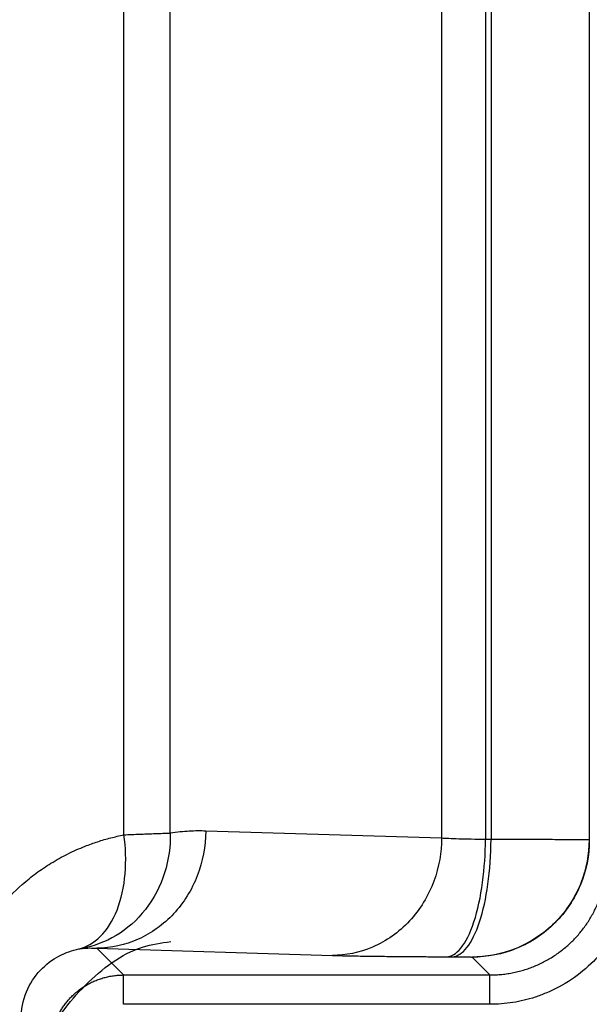
# Paper-space layout '_Top' of a CAD drawing. Units: millimetres. Extents: x -262 to 262, y -326 to 160.
# Drawn here: x 176 to 195, y -42 to -8 of the extents above; entities that cross this region are included whole.
import ezdxf

# ---------------------------------------------------------------- set-up
doc = ezdxf.new("R2010")
doc.units = ezdxf.units.MM

psp = doc.layouts.new('_Top')

# ---------------------------------------------------------------- linework, layer by layer
at = {"color": 7, "linetype": 'Continuous', "lineweight": 25}
for p, q in [((190.051, 58.333), (190.051, -36.23)), ((179.212, -36.114), (179.212, 58.052)), ((180.794, -36.054), (180.794, 58.052)), ((191.547, 1.95), (191.547, -36.275)), ((191.737, 1.95), (191.737, -36.276)), ((195.083, 1.95), (195.083, -36.287)), ((190.051, -36.23), (182.001, -35.985)), ((191.737, -36.276), (191.547, -36.275)), ((179.197, -40.897), (178.284, -39.984)), ((178.284, -39.984), (186.334, -40.229)), ((190.225, -40.275), (190.415, -40.275)), ((191.091, -40.291), (191.697, -40.897)), ((179.197, -40.897), (191.697, -40.897)), ((191.697, -41.897), (179.198, -41.897))]:
    psp.add_line(p, q, dxfattribs=at)
for points, knots in [([(173.607, -42.402), (173.607, -42.329), (173.609, -42.184), (173.621, -41.966), (173.641, -41.749), (173.67, -41.534), (173.706, -41.319), (173.751, -41.106), (173.803, -40.894), (173.864, -40.683), (173.964, -40.379), (174.119, -39.987), (174.355, -39.516), (174.634, -39.06), (175.076, -38.459), (175.61, -37.905), (176.217, -37.415), (176.735, -37.067), (177.293, -36.758), (177.829, -36.52), (178.321, -36.343), (178.764, -36.211), (179.061, -36.147), (179.212, -36.114)], [0, 0, 0, 0, 0.021867, 0.043659, 0.065415, 0.087175, 0.108978, 0.130864, 0.152872, 0.175041, 0.197407, 0.250238, 0.303878, 0.360083, 0.417064, 0.540576, 0.608296, 0.677607, 0.752837, 0.830185, 0.885777, 0.942332, 1, 1, 1, 1]), ([(177.673, -40.008), (177.927, -39.944), (178.18, -39.804), (178.633, -39.357), (178.831, -39.049), (179.123, -38.311), (179.216, -37.883), (179.29, -36.997), (179.271, -36.542), (179.212, -36.114)], [0, 0, 0, 0, 0.25, 0.25, 0.5, 0.5, 0.75, 0.75, 1, 1, 1, 1]), ([(180.794, -36.054), (180.803, -36.496), (180.742, -36.962), (180.459, -37.86), (180.235, -38.29), (179.662, -39.025), (179.313, -39.33), (178.57, -39.775), (178.177, -39.917), (177.797, -39.988)], [0, 0, 0, 0, 0.25, 0.25, 0.5, 0.5, 0.75, 0.75, 1, 1, 1, 1]), ([(182.001, -35.985), (181.999, -36.507), (181.9, -37.029), (181.526, -37.994), (181.25, -38.437), (180.562, -39.177), (180.151, -39.473), (179.254, -39.876), (178.769, -39.982), (178.284, -39.984)], [0, 0, 0, 0, 0.25, 0.25, 0.5, 0.5, 0.75, 0.75, 1, 1, 1, 1]), ([(179.212, -36.114), (179.212, -36.114), (179.304, -36.11), (179.487, -36.102), (179.748, -36.091), (179.996, -36.081), (180.228, -36.073), (180.442, -36.065), (180.635, -36.059), (180.741, -36.056), (180.794, -36.054)], [0, 0, 0, 0, 0.000009, 0.132213, 0.267964, 0.407266, 0.550118, 0.696524, 0.846484, 1, 1, 1, 1]), ([(182.001, -35.985), (181.911, -35.983), (181.725, -35.979), (181.435, -35.989), (181.122, -36.011), (180.906, -36.039), (180.794, -36.054)], [0, 0, 0, 0, 0.222155, 0.462858, 0.722131, 1, 1, 1, 1]), ([(190.051, -36.23), (190.049, -36.7), (189.967, -37.207), (189.603, -38.189), (189.319, -38.662), (188.594, -39.442), (188.155, -39.747), (187.242, -40.14), (186.771, -40.227), (186.334, -40.229)], [0, 0, 0, 0, 0.25, 0.25, 0.5, 0.5, 0.75, 0.75, 1, 1, 1, 1]), ([(191.547, -36.275), (191.211, -36.271), (190.9, -36.265), (190.386, -36.25), (190.182, -36.24), (190.051, -36.23)], [0, 0, 0, 0, 0.5, 0.5, 1, 1, 1, 1]), ([(190.225, -40.275), (190.38, -40.269), (190.547, -40.178), (190.871, -39.782), (191.026, -39.475), (191.284, -38.696), (191.385, -38.225), (191.515, -37.248), (191.545, -36.743), (191.547, -36.275)], [0, 0, 0, 0, 0.25, 0.25, 0.5, 0.5, 0.75, 0.75, 1, 1, 1, 1]), ([(190.415, -40.275), (190.587, -40.27), (190.759, -40.161), (191.076, -39.755), (191.222, -39.458), (191.467, -38.718), (191.565, -38.277), (191.699, -37.315), (191.735, -36.795), (191.737, -36.276)], [0, 0, 0, 0, 0.25, 0.25, 0.5, 0.5, 0.75, 0.75, 1, 1, 1, 1]), ([(195.083, -36.287), (195.08, -36.287), (195.075, -36.286), (195.053, -36.286), (195.023, -36.285), (194.985, -36.285), (194.941, -36.284), (194.891, -36.284), (194.836, -36.283), (194.779, -36.283), (194.719, -36.282), (194.658, -36.282), (194.598, -36.282), (194.538, -36.281), (194.48, -36.281), (194.424, -36.281), (194.372, -36.281), (194.324, -36.281), (194.28, -36.28), (194.241, -36.28), (194.207, -36.28), (194.179, -36.28), (194.157, -36.28), (194.141, -36.28), (194.042, -36.28), (193.846, -36.279), (193.529, -36.278), (193.191, -36.278), (192.838, -36.277), (192.476, -36.276), (192.11, -36.276), (191.86, -36.276), (191.737, -36.276)], [0, 0, 0, 0, 0.038632, 0.076116, 0.11236, 0.14728, 0.180802, 0.212857, 0.243386, 0.272339, 0.299671, 0.325345, 0.34933, 0.371602, 0.39214, 0.410928, 0.427954, 0.443209, 0.456687, 0.468382, 0.478292, 0.486416, 0.492752, 0.497299, 0.500058, 0.576888, 0.65233, 0.726093, 0.797927, 0.867626, 0.935024, 1, 1, 1, 1]), ([(195.083, -36.287), (195.083, -36.758), (194.997, -37.267), (194.607, -38.251), (194.302, -38.724), (193.521, -39.505), (193.048, -39.81), (192.064, -40.2), (191.555, -40.286), (191.084, -40.287)], [0, 0, 0, 0, 0.25, 0.25, 0.5, 0.5, 0.75, 0.75, 1, 1, 1, 1]), ([(195.091, -36.292), (195.091, -36.815), (194.987, -37.339), (194.586, -38.306), (194.289, -38.75), (193.549, -39.49), (193.105, -39.786), (192.138, -40.187), (191.615, -40.291), (191.091, -40.291)], [0, 0, 0, 0, 0.25, 0.25, 0.5, 0.5, 0.75, 0.75, 1, 1, 1, 1]), ([(191.697, -40.897), (191.766, -40.896), (191.903, -40.894), (192.107, -40.878), (192.31, -40.852), (192.509, -40.816), (192.705, -40.77), (192.897, -40.715), (193.084, -40.651), (193.267, -40.578), (193.446, -40.497), (193.618, -40.408), (193.785, -40.311), (193.946, -40.207), (194.101, -40.096), (194.25, -39.979), (194.391, -39.856), (194.572, -39.684), (194.783, -39.452), (195.011, -39.149), (195.212, -38.82), (195.382, -38.469), (195.52, -38.098), (195.62, -37.709), (195.685, -37.307), (195.693, -37.035), (195.697, -36.898)], [0, 0, 0, 0, 0.032859, 0.065504, 0.097935, 0.130152, 0.162155, 0.193944, 0.22552, 0.256881, 0.288029, 0.318963, 0.349683, 0.380189, 0.410481, 0.44056, 0.470425, 0.500077, 0.559573, 0.619925, 0.681132, 0.743194, 0.806112, 0.869885, 0.934515, 1, 1, 1, 1]), ([(196.697, -36.898), (196.696, -36.971), (196.694, -37.118), (196.679, -37.337), (196.656, -37.554), (196.623, -37.768), (196.58, -37.982), (196.528, -38.193), (196.467, -38.402), (196.396, -38.609), (196.223, -39.05), (195.88, -39.696), (195.255, -40.455), (194.496, -41.08), (193.798, -41.451), (193.245, -41.657), (192.867, -41.765), (192.483, -41.841), (192.092, -41.889), (191.829, -41.894), (191.697, -41.897)], [0, 0, 0, 0, 0.028115, 0.056036, 0.083817, 0.111511, 0.139174, 0.166859, 0.194621, 0.222515, 0.250594, 0.375783, 0.500002, 0.624159, 0.749421, 0.799793, 0.849719, 0.899517, 0.949506, 1, 1, 1, 1]), ([(176.406, -44.161), (176.454, -43.833), (176.616, -42.726), (177.83, -41.18), (179.376, -39.966), (180.483, -39.804), (180.811, -39.756)], [0, 0, 0, 0, 0.14797, 0.499945, 0.851946, 1, 1, 1, 1]), ([(175.703, -42.402), (175.702, -42.081), (175.768, -41.761), (176.002, -41.191), (176.169, -40.941), (176.553, -40.531), (176.77, -40.371), (177.217, -40.133), (177.446, -40.054), (177.673, -40.008)], [0, 0, 0, 0, 0.25, 0.25, 0.5, 0.5, 0.75, 0.75, 1, 1, 1, 1]), ([(186.334, -40.229), (186.364, -40.23), (186.452, -40.233), (186.607, -40.237), (186.797, -40.241), (187.102, -40.247), (187.461, -40.252), (187.883, -40.257), (188.317, -40.262), (188.7, -40.265), (188.969, -40.267)], [0, 0, 0, 0, 0.056386, 0.168891, 0.255018, 0.334799, 0.57717, 0.667453, 0.766617, 1, 1, 1, 1]), ([(188.969, -40.267), (189.036, -40.268), (189.168, -40.269), (189.372, -40.27), (189.58, -40.272), (189.792, -40.273), (190.007, -40.274), (190.152, -40.274), (190.225, -40.275)], [0, 0, 0, 0, 0.166639, 0.333288, 0.499949, 0.66662, 0.833303, 1, 1, 1, 1]), ([(190.415, -40.275), (190.504, -40.276), (190.593, -40.276), (190.757, -40.278), (190.832, -40.279), (190.955, -40.281), (191.002, -40.282), (191.066, -40.284), (191.082, -40.285), (191.084, -40.287)], [0, 0, 0, 0, 0.25, 0.25, 0.5, 0.5, 0.75, 0.75, 1, 1, 1, 1]), ([(177.431, -41.629), (177.468, -41.592), (177.544, -41.519), (177.666, -41.419), (177.795, -41.326), (177.931, -41.24), (178.073, -41.163), (178.221, -41.094), (178.374, -41.035), (178.532, -40.986), (178.694, -40.947), (178.859, -40.919), (179.027, -40.901), (179.14, -40.899), (179.197, -40.897)], [0, 0, 0, 0, 0.079935, 0.160487, 0.241658, 0.323446, 0.405852, 0.488876, 0.572518, 0.656778, 0.741657, 0.827153, 0.913267, 1, 1, 1, 1]), ([(179.197, -41.897), (179.197, -41.638), (179.197, -41.379), (179.197, -41.01), (179.197, -40.9), (179.197, -40.897)], [0, 0, 0, 0, 0.5, 0.5, 1, 1, 1, 1]), ([(191.697, -41.897), (191.697, -41.78), (191.697, -41.654), (191.697, -41.409), (191.697, -41.292), (191.697, -41.097), (191.697, -41.02), (191.697, -40.921), (191.697, -40.899), (191.697, -40.897)], [0, 0, 0, 0, 0.25, 0.25, 0.5, 0.5, 0.75, 0.75, 1, 1, 1, 1]), ([(176.697, -43.397), (176.698, -43.345), (176.7, -43.24), (176.716, -43.084), (176.74, -42.93), (176.773, -42.78), (176.816, -42.632), (176.867, -42.489), (176.926, -42.35), (176.993, -42.215), (177.067, -42.086), (177.148, -41.962), (177.236, -41.845), (177.33, -41.733), (177.397, -41.663), (177.431, -41.629)], [0, 0, 0, 0, 0.080228, 0.159906, 0.239032, 0.317608, 0.395632, 0.473106, 0.550029, 0.626401, 0.702222, 0.777493, 0.852212, 0.926381, 1, 1, 1, 1])]:
    psp.add_open_spline(points, degree=3, knots=knots, dxfattribs=at)
for points in [[(195.091, -36.292), (195.089, -36.29), (195.086, -36.289), (195.083, -36.287)], [(177.797, -39.988), (177.96, -39.973), (178.122, -39.972), (178.284, -39.984)], [(177.673, -40.008), (177.728, -39.997), (177.771, -39.991), (177.797, -39.988)], [(191.084, -40.287), (191.087, -40.288), (191.089, -40.29), (191.091, -40.291)]]:
    psp.add_open_spline(points, degree=3, dxfattribs=at)

doc.saveas('drawing.dxf')
